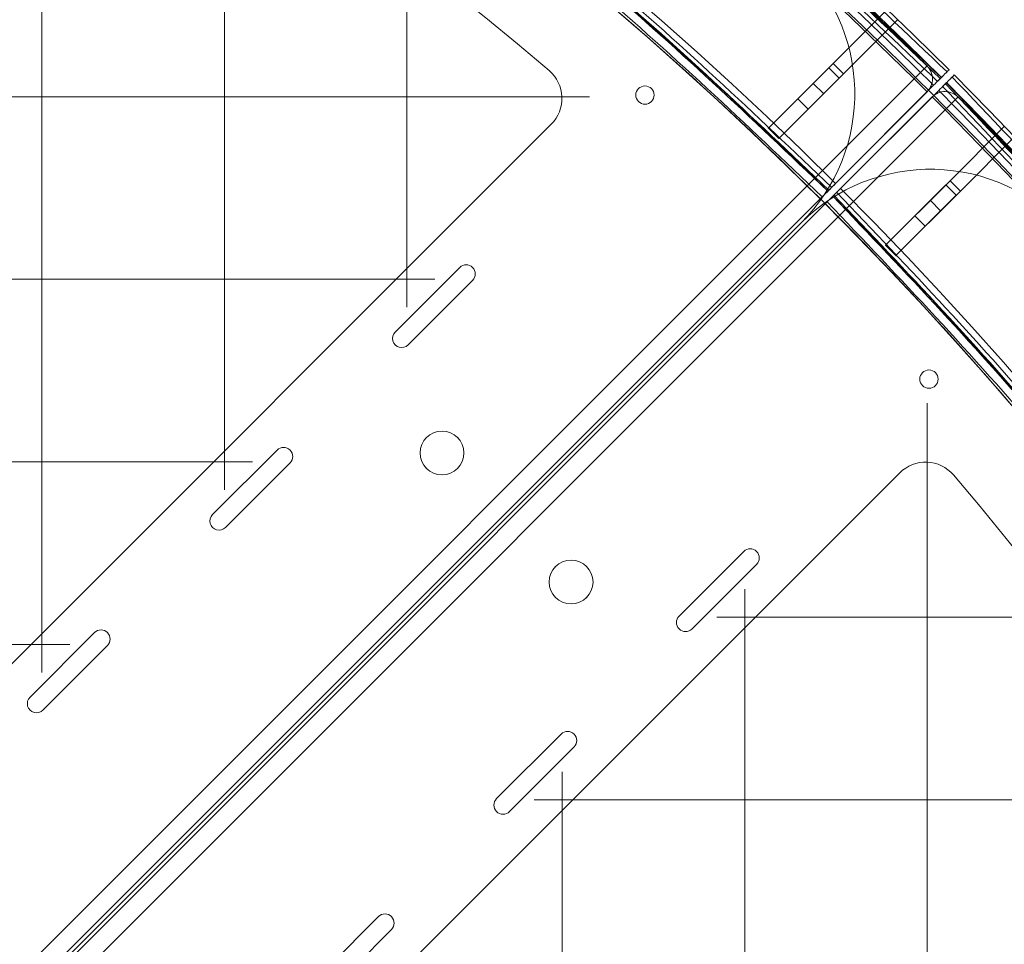
# Model space of a CAD drawing. Units: millimetres. Extents: x 148 to 16274, y 494 to 9981.
# Drawn here: x 6084 to 6354, y 4373 to 4626 of the extents above; entities that cross this region are included whole.
import ezdxf

# ---------------------------------------------------------------- set-up
doc = ezdxf.new("R2010")
doc.units = ezdxf.units.MM
doc.header["$MEASUREMENT"] = 0
doc.linetypes.add('DGN Style 2', pattern=[240.114848, 144.068909, -96.045939])
doc.layers.add('Level 15', color=7, linetype='Continuous', lineweight=0)
doc.layers.add('Level 26', color=7, linetype='Continuous', lineweight=0)

# ---------------------------------------------------------------- blocks, each defined once
blk = doc.blocks.new('From Smart Solid_594')
at = {"layer": 'Level 26', "color": 7, "linetype": 'Continuous', "lineweight": 13}
for p, q in [((1491.11, -1.28), (1464.27, -28.18)), ((1464.27, -28.18), (1491.11, -1.28)), ((1491.11, -1.28), (1464.27, -28.18)), ((1464.27, -28.18), (1491.11, -1.28))]:
    blk.add_line(p, q, dxfattribs=at)
at = {"layer": 'Level 26', "color": 7, "linetype": 'Continuous', "lineweight": 13, "extrusion": (0, 0, -1)}
for radius in [1059.5, 1059.5, 1056.5, 1056.5, 1053.5, 1053.5, 1053.5, 1053.5, 1015.5, 1015.5, 1015.5, 1015.5, 1012.5, 1012.5, 1009.5, 1009.5]:
    blk.add_arc((-746.88, -746.92), radius, 315.05405, 134.94595, dxfattribs=at)
at = {"layer": 'Level 26', "color": 7, "linetype": 'Continuous', "lineweight": 13}
for points in [[(-2.44, -1494.82), (-1495.43, 0.99), (-1.03, 1495.39), (1494.78, 2.4)], [(-2.43, -1494.82), (-1495.41, 0.98), (-1.02, 1495.37), (1494.78, 2.39)], [(-0.89, -1493.27), (-1490.78, -0.56), (0.52, 1490.74), (1493.23, 0.84)], [(-0.88, -1493.27), (-1490.77, -0.57), (0.53, 1490.73), (1493.23, 0.84)], [(-0.6, -1492.99), (-1489.92, -0.85), (0.81, 1489.88), (1492.95, 0.56)], [(-0.6, -1492.99), (-1489.92, -0.85), (0.81, 1489.88), (1492.95, 0.56)], [(0.18, -1492.21), (-1487.61, -1.62), (1.58, 1487.57), (1492.17, -0.22)], [(0.18, -1492.21), (-1487.6, -1.62), (1.58, 1487.56), (1492.17, -0.22)], [(29.2, -1463.25), (-1400.76, -30.59), (30.55, 1400.72), (1463.21, -29.24)], [(29.2, -1463.25), (-1400.76, -30.59), (30.55, 1400.72), (1463.21, -29.24)], [(29.97, -1462.48), (-1398.45, -31.36), (31.32, 1398.41), (1462.44, -30.01)], [(29.97, -1462.48), (-1398.44, -31.36), (31.32, 1398.4), (1462.44, -30.01)], [(30.26, -1462.19), (-1397.58, -31.65), (31.61, 1397.54), (1462.15, -30.3)], [(30.26, -1462.19), (-1397.59, -31.65), (31.61, 1397.55), (1462.15, -30.3)], [(31.81, -1460.64), (-1392.95, -33.19), (33.15, 1392.91), (1460.6, -31.85)], [(31.81, -1460.64), (-1392.93, -33.2), (33.16, 1392.89), (1460.6, -31.85)]]:
    blk.add_rational_spline(points, [1, 0.333962264291, 0.333962264291, 1], degree=3, dxfattribs=at)
for points in [[(1495.35, 2.97), (1495.35, 2.97), (1494.66, 2.27), (1492.77, 0.38), (1491.67, -0.72), (1491.11, -1.28)], [(1491.11, -1.28), (1492.23, -0.16), (1493.88, 1.49), (1495.13, 2.74), (1495.35, 2.97), (1495.35, 2.97)], [(1460.03, -32.42), (1460.03, -32.42), (1460.72, -31.73), (1462.61, -29.84), (1463.71, -28.74), (1464.27, -28.18)], [(1464.27, -28.18), (1463.15, -29.3), (1461.51, -30.94), (1460.25, -32.2), (1460.03, -32.42), (1460.03, -32.42)]]:
    blk.add_open_spline(points, degree=3, knots=[0, 0, 0, 0, 0.5, 0.75, 1, 1, 1, 1], dxfattribs=at)
for points in [[(1493.23, 0.84), (1493.23, 0.84), (1492.77, 0.38), (1491.67, -0.72), (1491.11, -1.28)], [(1491.11, -1.28), (1491.67, -0.72), (1492.77, 0.38), (1493.23, 0.84), (1493.23, 0.84)], [(1464.27, -28.18), (1463.71, -28.74), (1462.61, -29.84), (1462.15, -30.3), (1462.15, -30.3)], [(1462.15, -30.3), (1462.15, -30.3), (1462.61, -29.84), (1463.71, -28.74), (1464.27, -28.18)]]:
    blk.add_open_spline(points, degree=3, dxfattribs=at)
for p in [(1495.35, 2.97), (1493.23, 0.84), (1462.15, -30.3), (1460.03, -32.42)]:
    blk.add_point(p, dxfattribs=at)
blk = doc.blocks.new('From Smart Solid_596')
at = {"layer": 'Level 26', "color": 7, "linetype": 'Continuous', "lineweight": 13}
for p, q in [((2.97, 1495.35), (2.97, 1495.35)), ((-1.28, 1491.11), (-28.18, 1464.27)), ((-28.18, 1464.27), (-1.28, 1491.11)), ((-1.28, 1491.11), (-28.18, 1464.27)), ((-28.18, 1464.27), (-1.28, 1491.11)), ((-30.3, 1462.15), (-30.3, 1462.15))]:
    blk.add_line(p, q, dxfattribs=at)
at = {"layer": 'Level 26', "color": 7, "linetype": 'Continuous', "lineweight": 13, "extrusion": (0, 0, -1)}
for radius in [1059.5, 1059.5, 1056.5, 1056.5, 1053.5, 1053.5, 1053.5, 1053.5, 1015.5, 1015.5, 1015.5, 1015.5, 1012.5, 1012.5, 1009.5, 1009.5]:
    blk.add_arc((746.92, 746.88), radius, 135.05405, 314.94595, dxfattribs=at)
at = {"layer": 'Level 26', "color": 7, "linetype": 'Continuous', "lineweight": 13}
for points in [[(2.4, 1494.78), (1495.39, -1.03), (0.99, -1495.43), (-1494.82, -2.44)], [(2.39, 1494.78), (1495.37, -1.02), (0.98, -1495.41), (-1494.82, -2.43)], [(0.84, 1493.24), (1490.74, 0.52), (-0.56, -1490.78), (-1493.28, -0.88)], [(0.84, 1493.23), (1490.73, 0.53), (-0.57, -1490.77), (-1493.27, -0.88)], [(0.56, 1492.95), (1489.88, 0.81), (-0.85, -1489.92), (-1492.99, -0.6)], [(0.55, 1492.95), (1489.88, 0.81), (-0.85, -1489.92), (-1492.99, -0.59)], [(-0.22, 1492.18), (1487.56, 1.58), (-1.62, -1487.6), (-1492.22, 0.18)], [(-0.22, 1492.17), (1487.56, 1.58), (-1.62, -1487.6), (-1492.21, 0.18)], [(-29.24, 1463.21), (1400.72, 30.55), (-30.59, -1400.76), (-1463.25, 29.2)], [(-29.24, 1463.21), (1400.72, 30.55), (-30.59, -1400.76), (-1463.25, 29.2)], [(-30.01, 1462.44), (1398.4, 31.32), (-31.36, -1398.44), (-1462.48, 29.97)], [(-30.01, 1462.44), (1398.4, 31.32), (-31.36, -1398.44), (-1462.48, 29.97)], [(-30.3, 1462.15), (1397.54, 31.61), (-31.65, -1397.58), (-1462.19, 30.26)], [(-30.3, 1462.15), (1397.55, 31.61), (-31.65, -1397.59), (-1462.19, 30.26)], [(-31.85, 1460.6), (1392.89, 33.16), (-33.2, -1392.93), (-1460.64, 31.81)], [(-31.85, 1460.6), (1392.91, 33.16), (-33.2, -1392.95), (-1460.64, 31.81)]]:
    blk.add_rational_spline(points, [1, 0.333962264291, 0.333962264291, 1], degree=3, dxfattribs=at)
for points in [[(2.97, 1495.35), (2.97, 1495.35), (2.27, 1494.66), (0.38, 1492.78), (-0.72, 1491.67), (-1.28, 1491.11)], [(-1.28, 1491.11), (-0.16, 1492.23), (1.49, 1493.88), (2.74, 1495.13), (2.97, 1495.35), (2.97, 1495.35)], [(-32.42, 1460.03), (-32.42, 1460.03), (-31.73, 1460.72), (-29.84, 1462.61), (-28.74, 1463.71), (-28.18, 1464.27)], [(-28.18, 1464.27), (-29.3, 1463.15), (-30.94, 1461.51), (-32.2, 1460.25), (-32.42, 1460.03), (-32.42, 1460.03)]]:
    blk.add_open_spline(points, degree=3, knots=[0, 0, 0, 0, 0.5, 0.75, 1, 1, 1, 1], dxfattribs=at)
for points in [[(0.84, 1493.23), (0.84, 1493.23), (0.38, 1492.77), (-0.72, 1491.67), (-1.28, 1491.11)], [(-1.28, 1491.11), (-0.72, 1491.67), (0.38, 1492.77), (0.84, 1493.23), (0.84, 1493.23)], [(-28.18, 1464.27), (-28.74, 1463.71), (-29.84, 1462.61), (-30.3, 1462.15), (-30.3, 1462.15)], [(-30.3, 1462.15), (-30.3, 1462.15), (-29.84, 1462.61), (-28.74, 1463.71), (-28.18, 1464.27)]]:
    blk.add_open_spline(points, degree=3, dxfattribs=at)
for p in [(0.84, 1493.23), (-32.42, 1460.03)]:
    blk.add_point(p, dxfattribs=at)
blk = doc.blocks.new('From Smart Solid_600')
at = {"layer": 'Level 26', "color": 7, "linetype": 'Continuous', "lineweight": 13}
for p, q in [((171.38, 708.03), (-501.27, 35.39)), ((171.38, 708.03), (-501.27, 35.39)), ((171.38, 708.03), (171.38, 708.03)), ((204.56, 666.97), (204.56, 666.97)), ((208.1, 666.97), (208.1, 666.97)), ((204.56, 663.43), (204.56, 663.43)), ((208.1, 663.43), (208.1, 663.43)), ((198.36, 639.55), (-160.66, 280.54)), ((198.36, 639.55), (-160.66, 280.54)), ((198.36, 639.55), (198.36, 639.55)), ((213.04, 638.97), (213.04, 638.97)), ((155.59, 618), (137.92, 600.32)), ((155.59, 618), (137.92, 600.32)), ((155.59, 618), (155.59, 618)), ((159.13, 618), (159.13, 618)), ((141.45, 596.79), (159.13, 614.46)), ((141.45, 596.79), (159.13, 614.46)), ((159.13, 614.46), (159.13, 614.46)), ((137.92, 600.32), (137.92, 600.32)), ((137.92, 596.79), (137.92, 596.79)), ((141.45, 596.79), (141.45, 596.79)), ((105.59, 568), (87.92, 550.32)), ((105.59, 568), (87.92, 550.32)), ((105.59, 568), (105.59, 568)), ((109.13, 568), (109.13, 568)), ((91.45, 546.79), (109.13, 564.46)), ((91.45, 546.79), (109.13, 564.46)), ((109.13, 564.46), (109.13, 564.46)), ((87.92, 550.32), (87.92, 550.32)), ((87.92, 546.79), (87.92, 546.79)), ((91.45, 546.79), (91.45, 546.79)), ((55.59, 518), (37.92, 500.32)), ((55.59, 518), (37.92, 500.32)), ((55.59, 518), (55.59, 518)), ((59.13, 518), (59.13, 518)), ((41.45, 496.79), (59.13, 514.46)), ((41.45, 496.79), (59.13, 514.46)), ((59.13, 514.46), (59.13, 514.46))]:
    blk.add_line(p, q, dxfattribs=at)
at = {"layer": 'Level 26', "color": 7, "linetype": 'Continuous', "lineweight": 13, "extrusion": (0, 0, -1)}
for centre, radius, start, end in [((-206.73, 672.67), 50, 45, 137.8588), ((-206.33, 665.2), 2.5, 0, 360), ((-206.33, 665.2), 2.5, 0, 360), ((-205.43, 632.48), 10, 45, 139.5591)]:
    blk.add_arc(centre, radius, start, end, dxfattribs=at)
at = {"layer": 'Level 26', "color": 7, "linetype": 'Continuous', "lineweight": 13}
for centre, radius, start, end in [((206.73, 672.67), 50, 42.1412, 135), ((205.43, 632.48), 10, 40.4409, 135), ((-536.62, 0.03), 985.01, 319.55907, 40.44093), ((-536.62, 0.03), 985.01, 319.55907, 40.44093), ((157.36, 616.23), 2.5, 315, 135), ((157.36, 616.23), 2.5, 315, 135), ((139.68, 598.55), 2.5, 135, 315), ((139.68, 598.55), 2.5, 135, 315), ((107.36, 566.23), 2.5, 315, 135), ((107.36, 566.23), 2.5, 315, 135), ((89.68, 548.55), 2.5, 135, 315), ((89.68, 548.55), 2.5, 135, 315), ((57.36, 516.23), 2.5, 315, 135), ((57.36, 516.23), 2.5, 315, 135)]:
    blk.add_arc(centre, radius, start, end, dxfattribs=at)
blk = doc.blocks.new('From Smart Solid_601')
at = {"layer": 'Level 26', "color": 7, "linetype": 'Continuous', "lineweight": 13}
for p, q in [((638.97, 213.04), (638.97, 213.04)), ((663.43, 208.1), (663.43, 208.1)), ((666.97, 208.1), (666.97, 208.1)), ((663.43, 204.56), (663.43, 204.56)), ((666.97, 204.56), (666.97, 204.56)), ((280.54, -160.65), (639.55, 198.36)), ((280.54, -160.65), (639.55, 198.36)), ((639.55, 198.36), (639.55, 198.36)), ((35.38, -501.26), (708.03, 171.38)), ((35.38, -501.26), (708.03, 171.38)), ((708.03, 171.38), (708.03, 171.38)), ((596.78, 141.45), (614.46, 159.13)), ((596.78, 141.45), (614.46, 159.13)), ((614.46, 159.13), (614.46, 159.13)), ((618, 159.13), (618, 159.13)), ((618, 155.59), (600.32, 137.92)), ((618, 155.59), (600.32, 137.92)), ((618, 155.59), (618, 155.59)), ((596.78, 141.45), (596.78, 141.45)), ((596.78, 137.92), (596.78, 137.92)), ((600.32, 137.92), (600.32, 137.92)), ((546.78, 91.45), (564.46, 109.13)), ((546.78, 91.45), (564.46, 109.13)), ((564.46, 109.13), (564.46, 109.13)), ((568, 109.13), (568, 109.13)), ((568, 105.59), (550.32, 87.92)), ((568, 105.59), (550.32, 87.92)), ((568, 105.59), (568, 105.59)), ((546.78, 91.45), (546.78, 91.45)), ((546.78, 87.92), (546.78, 87.92)), ((550.32, 87.92), (550.32, 87.92)), ((496.78, 41.45), (514.46, 59.13)), ((496.78, 41.45), (514.46, 59.13)), ((514.46, 59.13), (514.46, 59.13)), ((518, 59.13), (518, 59.13)), ((518, 55.59), (500.32, 37.92)), ((518, 55.59), (500.32, 37.92)), ((518, 55.59), (518, 55.59)), ((496.78, 41.45), (496.78, 41.45)), ((496.78, 37.92), (496.78, 37.92)), ((500.32, 37.92), (500.32, 37.92))]:
    blk.add_line(p, q, dxfattribs=at)
for centre, radius, start, end in [((0.03, -536.62), 985.01, 49.55907, 130.44093), ((0.03, -536.62), 985.01, 49.55907, 130.44093), ((672.67, 206.73), 50, 315, 47.8588), ((632.48, 205.43), 10, 315, 49.5591)]:
    blk.add_arc(centre, radius, start, end, dxfattribs=at)
at = {"layer": 'Level 26', "color": 7, "linetype": 'Continuous', "lineweight": 13, "extrusion": (0, 0, -1)}
for centre, radius, start, end in [((-672.67, 206.73), 50, 132.1412, 225), ((-632.48, 205.43), 10, 130.4409, 225), ((-665.2, 206.33), 2.5, 0, 360), ((-665.2, 206.33), 2.5, 0, 360), ((-616.23, 157.36), 2.5, 45, 225), ((-616.23, 157.36), 2.5, 45, 225), ((-598.55, 139.68), 2.5, 225, 45), ((-598.55, 139.68), 2.5, 225, 45), ((-566.23, 107.36), 2.5, 45, 225), ((-566.23, 107.36), 2.5, 45, 225), ((-548.55, 89.68), 2.5, 225, 45), ((-548.55, 89.68), 2.5, 225, 45), ((-516.23, 57.36), 2.5, 45, 225), ((-516.23, 57.36), 2.5, 45, 225), ((-498.55, 39.68), 2.5, 225, 45), ((-498.55, 39.68), 2.5, 225, 45)]:
    blk.add_arc(centre, radius, start, end, dxfattribs=at)
blk = doc.blocks.new('From Smart Solid_615')
at = {"layer": 'Level 26', "color": 7, "linetype": 'Continuous', "lineweight": 13}
for p, q in [((-148.57, 719.54), (-133.73, 734.39)), ((-148.57, 719.54), (-133.73, 734.39)), ((-130.9, 731.56), (-145.75, 716.71)), ((-130.9, 731.56), (-145.75, 716.71)), ((-166.25, 701.86), (-148.57, 719.54)), ((-166.25, 701.86), (-148.57, 719.54)), ((-158.23, 709.89), (-149.74, 718.37)), ((-158.23, 709.89), (-149.74, 718.37)), ((-158.23, 709.89), (-149.74, 718.37)), ((-149.74, 718.37), (-146.91, 715.54)), ((-149.74, 718.37), (-146.91, 715.54)), ((-149.74, 718.37), (-146.91, 715.54)), ((-145.75, 716.71), (-148.57, 719.54)), ((-145.75, 716.71), (-148.57, 719.54)), ((-145.75, 716.71), (-163.42, 699.03)), ((-145.75, 716.71), (-163.42, 699.03)), ((-146.91, 715.54), (-155.4, 707.06)), ((-146.91, 715.54), (-155.4, 707.06)), ((-146.91, 715.54), (-155.4, 707.06)), ((-153.98, 714.13), (-151.16, 711.3)), ((-153.98, 714.13), (-151.16, 711.3)), ((-153.98, 714.13), (-151.16, 711.3)), ((-153.98, 714.13), (-151.16, 711.3)), ((-153.98, 714.13), (-151.16, 711.3)), ((-153.98, 714.13), (-151.16, 711.3)), ((-158.23, 709.89), (-155.4, 707.06)), ((-158.23, 709.89), (-155.4, 707.06)), ((-158.23, 709.89), (-155.4, 707.06)), ((-166.25, 701.86), (-163.42, 699.03)), ((-166.25, 701.86), (-163.42, 699.03))]:
    blk.add_line(p, q, dxfattribs=at)
for p in [(-133.73, 734.39), (-166.25, 701.86), (-163.42, 699.03)]:
    blk.add_point(p, dxfattribs=at)
blk = doc.blocks.new('From Smart Solid_633')
at = {"layer": 'Level 26', "color": 7, "linetype": 'Continuous', "lineweight": 13, "extrusion": (0, 0, -1)}
for centre, radius, start, end in [((63.49, 63.54), 21, 310, 130), ((63.49, 63.54), 21, 310, 130), ((725.92, -725.92), 1051.56, 130, 140), ((725.92, -725.92), 1051.56, 130, 140), ((60.96, 66.55), 6, 0, 360), ((-63.54, -63.49), 21, 140, 320), ((-63.54, -63.49), 21, 140, 320), ((-66.55, -60.96), 6, 0, 360)]:
    blk.add_arc(centre, radius, start, end, dxfattribs=at)
at = {"layer": 'Level 26', "color": 7, "linetype": 'Continuous', "lineweight": 13}
for centre, radius, start, end in [((-60.96, 66.55), 6, 0, 360), ((-725.92, -725.92), 1009.56, 40, 50), ((-725.92, -725.92), 1009.56, 40, 50), ((66.55, -60.96), 6, 0, 360)]:
    blk.add_arc(centre, radius, start, end, dxfattribs=at)
for p in [(-78.34, 78.39), (-49.99, 79.62), (-65.2, 70.8), (-56.71, 70.8), (-65.2, 62.31), (-56.71, 62.31), (-78.34, 48.69), (-76.99, 47.45), (79.62, -49.99), (62.31, -56.71), (70.79, -56.71), (62.31, -65.2), (70.79, -65.2), (47.45, -76.98), (48.69, -78.34), (78.39, -78.34)]:
    blk.add_point(p, dxfattribs=at)
blk = doc.blocks.new('From Smart Solid_785')
at = {"layer": 'Level 26', "color": 7, "linetype": 'Continuous', "lineweight": 13}
for p, q in [((-484.92, 83.31), (174.19, 742.43)), ((174.19, 742.43), (-484.92, 83.31)), ((174.19, 742.43), (177.73, 738.89)), ((181.28, 742.41), (177.73, 738.89)), ((177.73, 738.89), (-481.39, 79.78))]:
    blk.add_line(p, q, dxfattribs=at)
at = {"layer": 'Level 26', "color": 7, "linetype": 'Continuous', "lineweight": 13, "extrusion": (0, 0, -1)}
for centre, radius, start, end in [((-177.73, 738.89), 5, 45, 135.3271), ((569.67, -0.02), 1056, 135.3271, 224.6729), ((569.67, -0.02), 1056, 135.3271, 224.6729), ((-75.28, 609.58), 6, 0, 360)]:
    blk.add_arc(centre, radius, start, end, dxfattribs=at)
at = {"layer": 'Level 26', "color": 7, "linetype": 'Continuous', "lineweight": 13}
for centre, radius, start, end in [((177.73, 738.89), 5, 44.6729, 135), ((-569.67, -0.02), 1051, 315.3271, 44.6729), ((75.28, 609.58), 6, 0, 360)]:
    blk.add_arc(centre, radius, start, end, dxfattribs=at)
for p in [(174.19, 742.43), (181.28, 742.41), (71.04, 613.82), (79.53, 613.82), (71.04, 605.34), (79.53, 605.34)]:
    blk.add_point(p, dxfattribs=at)
blk = doc.blocks.new('From Smart Solid_792')
at = {"layer": 'Level 26', "color": 7, "linetype": 'Continuous', "lineweight": 13}
for p, q in [((738.89, 177.73), (742.41, 181.28)), ((79.78, -481.39), (738.89, 177.73)), ((738.89, 177.73), (742.43, 174.19)), ((742.43, 174.19), (83.31, -484.92)), ((742.43, 174.19), (83.31, -484.92))]:
    blk.add_line(p, q, dxfattribs=at)
at = {"layer": 'Level 26', "color": 7, "linetype": 'Continuous', "lineweight": 13, "extrusion": (0, 0, -1)}
for centre, radius, start, end in [((0.02, -569.67), 1056, 45.3271, 134.6729), ((0.02, -569.67), 1056, 45.3271, 134.6729), ((-738.89, 177.73), 5, 134.6729, 225), ((-609.58, 75.29), 6, 0, 360)]:
    blk.add_arc(centre, radius, start, end, dxfattribs=at)
at = {"layer": 'Level 26', "color": 7, "linetype": 'Continuous', "lineweight": 13}
for centre, radius, start, end in [((-0.02, -569.67), 1051, 45.3271, 134.6729), ((738.89, 177.73), 5, 315, 45.3271), ((609.58, 75.29), 6, 0, 360)]:
    blk.add_arc(centre, radius, start, end, dxfattribs=at)
for p in [(742.41, 181.28), (742.43, 174.19), (605.34, 79.53), (613.82, 79.53), (605.34, 71.04), (613.82, 71.04)]:
    blk.add_point(p, dxfattribs=at)
blk = doc.blocks.new('From Smart Solid_927')
at = {"layer": 'Level 26', "color": 7, "linetype": 'Continuous', "lineweight": 13}
for p, q in [((731.56, -130.9), (716.71, -145.75)), ((731.56, -130.9), (716.71, -145.75)), ((719.54, -148.57), (734.39, -133.72)), ((719.54, -148.57), (734.39, -133.72)), ((716.71, -145.75), (699.03, -163.42)), ((716.71, -145.75), (699.03, -163.42)), ((707.06, -155.4), (715.54, -146.91)), ((707.06, -155.4), (715.54, -146.91)), ((707.06, -155.4), (715.54, -146.91)), ((718.37, -149.74), (715.54, -146.91)), ((718.37, -149.74), (715.54, -146.91)), ((718.37, -149.74), (715.54, -146.91)), ((716.71, -145.75), (719.54, -148.57)), ((716.71, -145.75), (719.54, -148.57)), ((701.86, -166.25), (719.54, -148.57)), ((701.86, -166.25), (719.54, -148.57)), ((718.37, -149.74), (709.89, -158.23)), ((718.37, -149.74), (709.89, -158.23)), ((718.37, -149.74), (709.89, -158.23)), ((714.13, -153.98), (711.3, -151.16)), ((714.13, -153.98), (711.3, -151.16)), ((714.13, -153.98), (711.3, -151.16)), ((714.13, -153.98), (711.3, -151.16)), ((714.13, -153.98), (711.3, -151.16)), ((714.13, -153.98), (711.3, -151.16)), ((709.89, -158.23), (707.06, -155.4)), ((709.89, -158.23), (707.06, -155.4)), ((709.89, -158.23), (707.06, -155.4)), ((701.86, -166.25), (699.03, -163.42)), ((701.86, -166.25), (699.03, -163.42))]:
    blk.add_line(p, q, dxfattribs=at)
for p in [(734.39, -133.72), (699.03, -163.42), (701.86, -166.25)]:
    blk.add_point(p, dxfattribs=at)

msp = doc.modelspace()

# ---------------------------------------------------------------- linework, layer by layer
at = {"layer": 'Level 15', "color": 7, "linetype": 'DGN Style 2', "lineweight": 13}
msp.add_rational_spline([(3571.96, 5501.16), (2208.49, 3821.85), (3611.76, 2175.65), (5015.03, 529.46), (6889.03, 1609.86), (7185.81, 496.08), (8338.45, 496.08), (8817.59, 496.06), (9296.73, 496.05), (10652.16, 496.05), (10789.06, 1844.55), (11020.54, 1836.72), (11252.02, 1828.9), (11394.14, 1824.1), (11534.64, 1846.09), (11819.49, 1890.68), (12095.16, 1975.15), (12401.76, 1812.11), (12748.8, 1800.38), (12799.3, 1798.68), (12849.79, 1796.97), (13746, 1766.69), (14196.96, 2541.77), (14609.14, 2732.33), (14846.41, 3119.5), (16274.25, 3115.48), (16273.32, 4333.46), (16272.39, 5551.45), (14844.52, 5582.98), (14608.58, 5993.85), (14179.44, 6194.64), (13721.4, 7072.48), (12734.19, 6996.31), (10940.93, 7901.46), (9733.18, 6296.34), (8562.95, 6735.83), (7488.9, 6096.3), (7477.7, 7453.59), (6418.44, 8302.32), (6246.17, 8443.37), (6073.91, 8584.42), (6070.68, 8587.06), (6067.45, 8589.69), (5390.21, 9140.08), (4521.89, 9227.19), (4472.93, 9253.88), (4423.57, 9279.8), (4356.91, 9314.81), (4287.08, 9342.97), (3890.87, 9502.71), (3494.66, 9662.46), (1055.26, 10714.11), (286.54, 8931), (-482.17, 7147.9), (1957.23, 6096.25), (2348.77, 5918.12), (2740.3, 5740), (2770.94, 5726.06), (2802.17, 5713.51), (3175.02, 5563.69), (3571.96, 5501.16)], [1, 0.768735464286, 1, 0.768735464286, 1, 0.792933111592, 1, 1, 1, 0.741956800718, 1, 1, 1, 0.995536248771, 1, 0.997478454627, 1, 0.974235381628, 1, 1, 1, 0.858319005299, 1, 0.957104111131, 1, 0.711087411478, 1, 0.711087411478, 1, 0.953562078325, 1, 0.834572577569, 1, 0.767034407359, 1, 0.90124753355, 1, 0.903244926859, 1, 1, 1, 0.999998327531, 1, 0.95789232954, 1, 0.99996988215, 1, 0.998742502627, 1, 1, 1, 0.707106781187, 1, 0.707106781187, 1, 1, 1, 0.999748338178, 1, 0.993631065513, 1], degree=2, knots=[0, 0, 0, 0.018519, 0.018519, 0.037037, 0.037037, 0.074074, 0.074074, 0.111111, 0.111111, 0.148148, 0.148148, 0.185185, 0.185185, 0.222222, 0.222222, 0.259259, 0.259259, 0.296296, 0.296296, 0.333333, 0.333333, 0.37037, 0.37037, 0.407407, 0.407407, 0.425926, 0.425926, 0.444444, 0.444444, 0.481481, 0.481481, 0.518519, 0.518519, 0.555556, 0.555556, 0.592593, 0.592593, 0.62963, 0.62963, 0.666667, 0.666667, 0.703704, 0.703704, 0.740741, 0.740741, 0.777778, 0.777778, 0.814815, 0.814815, 0.851852, 0.851852, 0.87037, 0.87037, 0.888889, 0.888889, 0.925926, 0.925926, 0.962963, 0.962963, 1, 1, 1], dxfattribs=at)
at = {"layer": 'Level 26', "color": 7, "linetype": 'Continuous', "lineweight": 13}
for p, q in [((6090.43, 4719.69), (6090.43, 4447.18)), ((6140.43, 4688.51), (6140.43, 4497.18)), ((6190.43, 4652.94), (6190.43, 4547.18)), ((6240.43, 4604.84), (4931.83, 4604.84)), ((6198.08, 4554.84), (4982.78, 4554.84)), ((6332.93, 3212.33), (6332.93, 4520.93)), ((6148.08, 4504.84), (5032.78, 4504.84)), ((6282.93, 3254.68), (6282.93, 4469.98)), ((6381.04, 4462.33), (6275.28, 4462.33)), ((6098.08, 4454.84), (5082.78, 4454.84)), ((6232.93, 3304.68), (6232.93, 4419.98)), ((6416.61, 4412.33), (6225.28, 4412.33))]:
    msp.add_line(p, q, dxfattribs=at)

# ---------------------------------------------------------------- block references
for name, p in [('From Smart Solid_594', (4843.55, 4609.25)), ('From Smart Solid_792', (5590.45, 4432)), ('From Smart Solid_601', (5590.4, 4398.95)), ('From Smart Solid_927', (5590.4, 4759.65)), ('From Smart Solid_633', (6316.35, 4588.25)), ('From Smart Solid_596', (6337.35, 3115.45)), ('From Smart Solid_785', (6160.1, 3862.35)), ('From Smart Solid_615', (6487.75, 3862.3)), ('From Smart Solid_600', (6127.05, 3862.3))]:
    msp.add_blockref(name, p, dxfattribs=at)

doc.saveas('drawing.dxf')
